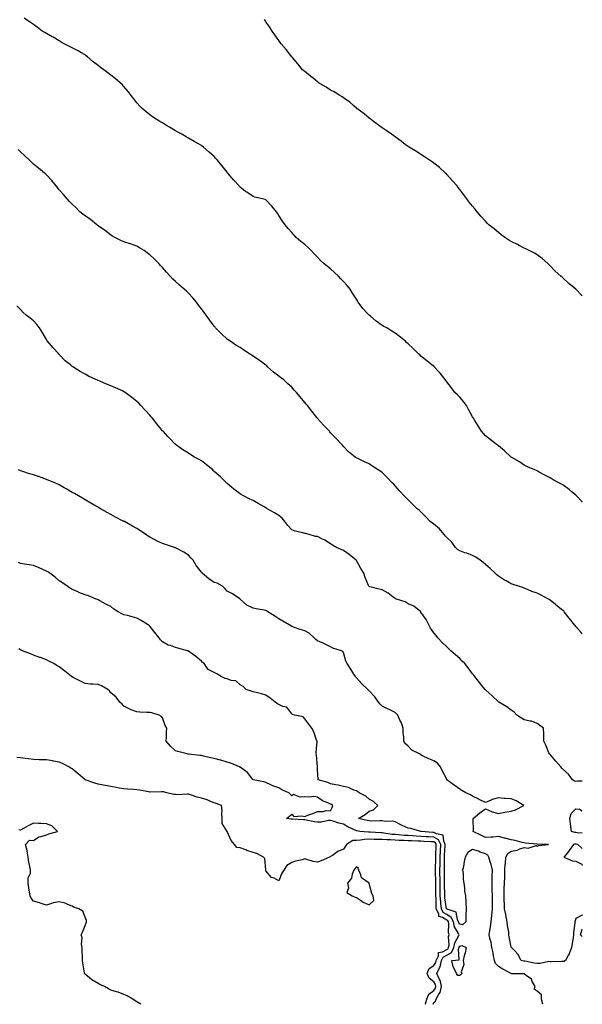
# Model space of a CAD drawing. Units: inches. Extents: x 913043 to 915683, y 7282058 to 7284698.
# Drawn here: x 915247 to 915683, y 7282058 to 7282821 of the extents above; entities that cross this region are included whole.
import ezdxf

# ---------------------------------------------------------------- set-up
doc = ezdxf.new("R2010")
doc.units = ezdxf.units.IN
doc.header["$MEASUREMENT"] = 0
doc.layers.add('Contour_91307282', color=7, linetype='Continuous', true_color=0xc91c6a)

msp = doc.modelspace()

# ---------------------------------------------------------------- linework, layer by layer
at = {"layer": 'Contour_91307282'}
for points in [[(915683, 7282446.95, 3273), (915682.81, 7282447.15, 3273), (915678.58, 7282451.92, 3273), (915678.33, 7282452.2, 3273), (915678.05, 7282452.52, 3273), (915675.19, 7282454.78, 3273), (915672.81, 7282456.68, 3273), (915668.05, 7282460.43, 3273), (915667.02, 7282460.89, 3273), (915664.92, 7282461.92, 3273), (915660.4, 7282464.27, 3273), (915658.05, 7282465.89, 3273), (915654, 7282467.88, 3273), (915649.71, 7282470.25, 3273), (915648.05, 7282471.14, 3273), (915647.52, 7282471.39, 3273), (915646.28, 7282471.92, 3273), (915640.45, 7282474.31, 3273), (915638.05, 7282475.58, 3273), (915634.25, 7282478.12, 3273), (915628.41, 7282481.56, 3273), (915628.05, 7282481.77, 3273), (915627.98, 7282481.84, 3273), (915627.88, 7282481.92, 3273), (915622.78, 7282486.65, 3273), (915618.05, 7282490.59, 3273), (915617.34, 7282491.22, 3273), (915616.34, 7282491.92, 3273), (915611.64, 7282495.5, 3273), (915608.05, 7282498.31, 3273), (915606.38, 7282500.25, 3273), (915605.06, 7282501.92, 3273), (915602.36, 7282506.23, 3273), (915599.84, 7282510.13, 3273), (915598.69, 7282511.92, 3273), (915598.46, 7282512.33, 3273), (915598.05, 7282513, 3273), (915595.01, 7282518.88, 3273), (915593.23, 7282521.92, 3273), (915591.04, 7282524.92, 3273), (915588.05, 7282528.23, 3273), (915586.27, 7282530.14, 3273), (915584.42, 7282531.92, 3273), (915581.76, 7282535.63, 3273), (915578.05, 7282540.14, 3273), (915577.29, 7282541.17, 3273), (915576.7, 7282541.92, 3273), (915572.99, 7282546.86, 3273), (915571.69, 7282548.29, 3273), (915568.39, 7282551.92, 3273), (915568.22, 7282552.09, 3273), (915568.05, 7282552.2, 3273), (915566.8, 7282553.17, 3273), (915562.55, 7282556.42, 3273), (915558.05, 7282560, 3273), (915557.11, 7282560.98, 3273), (915556.22, 7282561.92, 3273), (915552.01, 7282565.88, 3273), (915548.05, 7282569.56, 3273), (915546.88, 7282570.75, 3273), (915545.78, 7282571.92, 3273), (915541.43, 7282575.31, 3273), (915538.05, 7282577.81, 3273), (915535.53, 7282579.4, 3273), (915531.55, 7282581.92, 3273), (915529.3, 7282583.17, 3273), (915528.05, 7282583.93, 3273), (915523.35, 7282587.21, 3273), (915518.94, 7282591.03, 3273), (915518.05, 7282591.78, 3273), (915517.98, 7282591.85, 3273), (915517.92, 7282591.92, 3273), (915516.49, 7282593.48, 3273), (915513.19, 7282597.06, 3273), (915509.53, 7282601.92, 3273), (915508.95, 7282602.82, 3273), (915508.05, 7282604.35, 3273), (915505.06, 7282608.93, 3273), (915503.26, 7282611.92, 3273), (915500.82, 7282614.69, 3273), (915498.05, 7282617.82, 3273), (915496.08, 7282619.95, 3273), (915494.31, 7282621.92, 3273), (915491.12, 7282624.99, 3273), (915488.05, 7282627.64, 3273), (915485.62, 7282629.49, 3273), (915482.77, 7282631.92, 3273), (915480.37, 7282634.23, 3273), (915478.05, 7282636.71, 3273), (915475.42, 7282639.29, 3273), (915472.97, 7282641.92, 3273), (915470.51, 7282644.38, 3273), (915468.05, 7282646.48, 3273), (915465.02, 7282648.89, 3273), (915461.37, 7282651.92, 3273), (915459.83, 7282653.71, 3273), (915458.05, 7282655.94, 3273), (915455.14, 7282659.02, 3273), (915452.91, 7282661.92, 3273), (915450.85, 7282664.71, 3273), (915448.05, 7282669.15, 3273), (915446.92, 7282670.8, 3273), (915446.22, 7282671.92, 3273), (915442.5, 7282676.37, 3273), (915438.05, 7282681.13, 3273), (915437.44, 7282681.31, 3273), (915435.41, 7282681.92, 3273), (915429.48, 7282683.35, 3273), (915428.05, 7282683.84, 3273), (915423.14, 7282687.01, 3273), (915422.29, 7282687.68, 3273), (915418.05, 7282690.92, 3273), (915417.57, 7282691.44, 3273), (915417.18, 7282691.92, 3273), (915412.85, 7282696.72, 3273), (915411.12, 7282698.85, 3273), (915408.59, 7282701.92, 3273), (915408.33, 7282702.2, 3273), (915408.05, 7282702.55, 3273), (915403.9, 7282707.78, 3273), (915400.64, 7282711.92, 3273), (915399.37, 7282713.25, 3273), (915398.05, 7282714.66, 3273), (915394.11, 7282717.98, 3273), (915389.72, 7282721.92, 3273), (915388.75, 7282722.62, 3273), (915388.05, 7282723.13, 3273), (915385.19, 7282724.78, 3273), (915382.45, 7282726.32, 3273), (915378.05, 7282729.02, 3273), (915376.15, 7282730.02, 3273), (915372.8, 7282731.92, 3273), (915369.72, 7282733.59, 3273), (915368.05, 7282734.61, 3273), (915363.49, 7282737.36, 3273), (915361.11, 7282738.86, 3273), (915358.05, 7282740.76, 3273), (915357.3, 7282741.17, 3273), (915356, 7282741.92, 3273), (915351.04, 7282744.91, 3273), (915348.05, 7282746.95, 3273), (915345.36, 7282749.22, 3273), (915342.32, 7282751.92, 3273), (915340.19, 7282754.06, 3273), (915338.05, 7282756.32, 3273), (915335.65, 7282759.53, 3273), (915333.81, 7282761.92, 3273), (915331.27, 7282765.14, 3273), (915328.05, 7282769.04, 3273), (915326.62, 7282770.49, 3273), (915325.1, 7282771.92, 3273), (915321.29, 7282775.16, 3273), (915318.05, 7282777.66, 3273), (915315.66, 7282779.53, 3273), (915312.56, 7282781.92, 3273), (915309.94, 7282783.8, 3273), (915308.05, 7282785.19, 3273), (915304.31, 7282788.18, 3273), (915299.98, 7282791.92, 3273), (915298.88, 7282792.76, 3273), (915298.05, 7282793.37, 3273), (915294.73, 7282795.24, 3273), (915292.6, 7282796.47, 3273), (915288.05, 7282798.83, 3273), (915286.01, 7282799.88, 3273), (915281.9, 7282801.92, 3273), (915279.51, 7282803.38, 3273), (915278.05, 7282804.21, 3273), (915273.21, 7282807.08, 3273), (915272.53, 7282807.44, 3273), (915268.05, 7282809.9, 3273), (915266.8, 7282810.67, 3273), (915264.71, 7282811.92, 3273), (915260.93, 7282814.8, 3273), (915258.05, 7282816.88, 3273), (915255.08, 7282818.95, 3273), (915250.74, 7282821.92, 3273)], [(915683, 7282606.69, 3272), (915682.91, 7282606.78, 3272), (915678.05, 7282611.92, 3272), (915672.55, 7282616.42, 3272), (915668.05, 7282620.62, 3272), (915667.3, 7282621.18, 3272), (915666.44, 7282621.92, 3272), (915662.06, 7282625.93, 3272), (915658.05, 7282630.1, 3272), (915657.18, 7282631.05, 3272), (915656.28, 7282631.92, 3272), (915651.86, 7282635.73, 3272), (915648.05, 7282638.52, 3272), (915645.94, 7282639.81, 3272), (915641.73, 7282641.92, 3272), (915639.35, 7282643.22, 3272), (915638.05, 7282643.82, 3272), (915634.14, 7282645.83, 3272), (915632.71, 7282646.58, 3272), (915628.05, 7282648.8, 3272), (915626.08, 7282649.95, 3272), (915622.96, 7282651.92, 3272), (915620.25, 7282654.12, 3272), (915618.05, 7282655.89, 3272), (915614.77, 7282658.64, 3272), (915610.68, 7282661.92, 3272), (915609.33, 7282663.21, 3272), (915608.05, 7282664.69, 3272), (915604.52, 7282668.39, 3272), (915601.66, 7282671.92, 3272), (915599.98, 7282673.85, 3272), (915598.05, 7282676.32, 3272), (915595.52, 7282679.39, 3272), (915593.7, 7282681.92, 3272), (915591.15, 7282685.02, 3272), (915588.05, 7282689.23, 3272), (915586.88, 7282690.75, 3272), (915585.98, 7282691.92, 3272), (915582.28, 7282696.15, 3272), (915578.05, 7282700.87, 3272), (915577.57, 7282701.44, 3272), (915577.16, 7282701.92, 3272), (915572.39, 7282706.26, 3272), (915568.05, 7282709.62, 3272), (915566.69, 7282710.56, 3272), (915564.7, 7282711.92, 3272), (915560.71, 7282714.58, 3272), (915558.05, 7282716.35, 3272), (915554.66, 7282718.53, 3272), (915548.91, 7282721.92, 3272), (915548.38, 7282722.24, 3272), (915548.05, 7282722.44, 3272), (915545.96, 7282724.02, 3272), (915542.63, 7282726.51, 3272), (915538.05, 7282730.05, 3272), (915536.96, 7282730.83, 3272), (915535.34, 7282731.92, 3272), (915531.06, 7282734.93, 3272), (915528.05, 7282736.94, 3272), (915525.2, 7282739.07, 3272), (915521.4, 7282741.92, 3272), (915519.51, 7282743.38, 3272), (915518.05, 7282744.4, 3272), (915514, 7282747.87, 3272), (915508.41, 7282751.92, 3272), (915508.2, 7282752.07, 3272), (915508.05, 7282752.16, 3272), (915505.99, 7282753.98, 3272), (915502.89, 7282756.75, 3272), (915498.05, 7282760.19, 3272), (915497.05, 7282760.91, 3272), (915495.22, 7282761.92, 3272), (915490.84, 7282764.71, 3272), (915488.05, 7282766.22, 3272), (915484.63, 7282768.5, 3272), (915478.85, 7282771.92, 3272), (915478.42, 7282772.29, 3272), (915478.05, 7282772.58, 3272), (915474.59, 7282775.38, 3272), (915472.88, 7282776.75, 3272), (915468.05, 7282780.59, 3272), (915467.34, 7282781.21, 3272), (915466.46, 7282781.92, 3272), (915462.71, 7282786.58, 3272), (915458.67, 7282791.3, 3272), (915458.14, 7282791.92, 3272), (915458.05, 7282792.04, 3272), (915453.74, 7282797.61, 3272), (915449.95, 7282801.92, 3272), (915449.14, 7282803.01, 3272), (915448.05, 7282804.53, 3272), (915445.01, 7282808.88, 3272), (915442.92, 7282811.92, 3272), (915440.93, 7282814.8, 3272), (915438.05, 7282818.97, 3272), (915437, 7282820.87, 3272)], [(915683, 7282344.93, 3274), (915682.11, 7282345.97, 3274), (915678.05, 7282350.75, 3274), (915677.47, 7282351.34, 3274), (915676.95, 7282351.92, 3274), (915673.04, 7282356.91, 3274), (915672.94, 7282357.03, 3274), (915669.07, 7282361.92, 3274), (915668.58, 7282362.45, 3274), (915668.05, 7282362.98, 3274), (915663.13, 7282367, 3274), (915662.26, 7282367.71, 3274), (915658.05, 7282371.17, 3274), (915657.6, 7282371.46, 3274), (915656.93, 7282371.92, 3274), (915651.04, 7282374.92, 3274), (915648.05, 7282376.41, 3274), (915644.03, 7282377.9, 3274), (915640.58, 7282379.39, 3274), (915638.05, 7282380.42, 3274), (915636.87, 7282380.75, 3274), (915633.57, 7282381.92, 3274), (915629.4, 7282383.27, 3274), (915628.05, 7282383.82, 3274), (915623.98, 7282385.99, 3274), (915622.73, 7282386.61, 3274), (915618.05, 7282389.61, 3274), (915616.85, 7282390.73, 3274), (915615.54, 7282391.92, 3274), (915611.72, 7282395.59, 3274), (915608.05, 7282398.62, 3274), (915606.35, 7282400.22, 3274), (915603.84, 7282401.92, 3274), (915600.45, 7282404.32, 3274), (915598.05, 7282405.55, 3274), (915593.57, 7282407.44, 3274), (915592.17, 7282407.8, 3274), (915588.05, 7282409.17, 3274), (915586.36, 7282410.23, 3274), (915584.78, 7282411.92, 3274), (915582.06, 7282415.93, 3274), (915578.05, 7282419.51, 3274), (915576.92, 7282420.79, 3274), (915575.92, 7282421.92, 3274), (915572.45, 7282426.31, 3274), (915568.05, 7282429.91, 3274), (915566.91, 7282430.78, 3274), (915565.24, 7282431.92, 3274), (915561.81, 7282435.68, 3274), (915558.05, 7282439.56, 3274), (915556.78, 7282440.65, 3274), (915555.22, 7282441.92, 3274), (915551.55, 7282445.42, 3274), (915548.05, 7282448.8, 3274), (915546.52, 7282450.4, 3274), (915545.14, 7282451.92, 3274), (915541.68, 7282455.54, 3274), (915538.05, 7282459.62, 3274), (915536.95, 7282460.82, 3274), (915535.78, 7282461.92, 3274), (915532.07, 7282465.94, 3274), (915528.05, 7282470.02, 3274), (915526.91, 7282470.79, 3274), (915524.92, 7282471.92, 3274), (915520.81, 7282474.68, 3274), (915518.05, 7282476.67, 3274), (915514.38, 7282478.25, 3274), (915509.21, 7282480.76, 3274), (915508.05, 7282481.3, 3274), (915507.68, 7282481.56, 3274), (915507.19, 7282481.92, 3274), (915502.05, 7282485.92, 3274), (915498.05, 7282489.97, 3274), (915497.2, 7282491.07, 3274), (915496.44, 7282491.92, 3274), (915492.33, 7282496.2, 3274), (915488.05, 7282500.8, 3274), (915487.58, 7282501.45, 3274), (915487.2, 7282501.92, 3274), (915482.73, 7282506.6, 3274), (915478.05, 7282511.78, 3274), (915477.92, 7282511.92, 3274), (915477.38, 7282512.58, 3274), (915473.48, 7282517.35, 3274), (915470.1, 7282521.92, 3274), (915469.13, 7282522.99, 3274), (915468.05, 7282524.25, 3274), (915464.66, 7282528.53, 3274), (915461.75, 7282531.92, 3274), (915459.95, 7282533.81, 3274), (915458.05, 7282535.95, 3274), (915454.87, 7282538.74, 3274), (915451.62, 7282541.92, 3274), (915449.54, 7282543.41, 3274), (915448.05, 7282544.56, 3274), (915443.83, 7282547.69, 3274), (915439.2, 7282551.92, 3274), (915438.61, 7282552.48, 3274), (915438.05, 7282553, 3274), (915433.87, 7282556.1, 3274), (915432.94, 7282556.8, 3274), (915428.05, 7282560.09, 3274), (915426.96, 7282560.83, 3274), (915425.31, 7282561.92, 3274), (915420.91, 7282564.78, 3274), (915418.05, 7282566.78, 3274), (915414.83, 7282568.7, 3274), (915409.96, 7282571.92, 3274), (915408.83, 7282572.7, 3274), (915408.05, 7282573.3, 3274), (915403.54, 7282577.41, 3274), (915399.03, 7282581.92, 3274), (915398.6, 7282582.47, 3274), (915398.05, 7282583.19, 3274), (915394.32, 7282588.19, 3274), (915391.67, 7282591.92, 3274), (915390.1, 7282593.97, 3274), (915388.05, 7282596.64, 3274), (915385.82, 7282599.69, 3274), (915384.28, 7282601.92, 3274), (915381.36, 7282605.23, 3274), (915378.05, 7282608.89, 3274), (915376.45, 7282610.32, 3274), (915374.78, 7282611.92, 3274), (915371.08, 7282614.95, 3274), (915368.05, 7282617.79, 3274), (915365.87, 7282619.74, 3274), (915364.01, 7282621.92, 3274), (915361.14, 7282625.01, 3274), (915358.05, 7282628.72, 3274), (915356.48, 7282630.35, 3274), (915355.1, 7282631.92, 3274), (915351.47, 7282635.34, 3274), (915348.05, 7282638.69, 3274), (915346.15, 7282640.02, 3274), (915343.73, 7282641.92, 3274), (915340.16, 7282644.04, 3274), (915338.05, 7282645.39, 3274), (915333.11, 7282646.99, 3274), (915332.92, 7282647.06, 3274), (915328.05, 7282648.69, 3274), (915325.81, 7282649.68, 3274), (915320.98, 7282651.92, 3274), (915319.17, 7282653.04, 3274), (915318.05, 7282653.73, 3274), (915313.46, 7282657.34, 3274), (915310.74, 7282659.23, 3274), (915308.05, 7282661.15, 3274), (915307.64, 7282661.51, 3274), (915307.12, 7282661.92, 3274), (915302.12, 7282665.99, 3274), (915298.05, 7282668.65, 3274), (915296.23, 7282670.1, 3274), (915294.06, 7282671.92, 3274), (915291.09, 7282674.96, 3274), (915288.05, 7282677.88, 3274), (915286.04, 7282679.91, 3274), (915284.2, 7282681.92, 3274), (915281.31, 7282685.18, 3274), (915278.05, 7282688.88, 3274), (915276.74, 7282690.6, 3274), (915275.71, 7282691.92, 3274), (915272.21, 7282696.09, 3274), (915268.05, 7282700.47, 3274), (915267.32, 7282701.19, 3274), (915266.54, 7282701.92, 3274), (915261.85, 7282705.72, 3274), (915258.05, 7282708.88, 3274), (915256.51, 7282710.38, 3274), (915255.03, 7282711.92, 3274), (915251.42, 7282715.29, 3274), (915248.05, 7282718.42, 3274), (915246.2, 7282720.07, 3274)], [(915683, 7282230.93, 3275), (915679.24, 7282230.73, 3275), (915678.05, 7282230.53, 3275), (915676.97, 7282230.85, 3275), (915675.48, 7282231.92, 3275), (915672.35, 7282236.22, 3275), (915668.05, 7282240.24, 3275), (915667.12, 7282240.99, 3275), (915666.28, 7282241.92, 3275), (915662.53, 7282246.39, 3275), (915658.05, 7282251.41, 3275), (915657.8, 7282251.67, 3275), (915657.57, 7282251.92, 3275), (915657.21, 7282252.75, 3275), (915654.73, 7282258.61, 3275), (915653.32, 7282261.92, 3275), (915653.17, 7282266.8, 3275), (915653.26, 7282267.13, 3275), (915653.05, 7282271.92, 3275), (915650.12, 7282273.99, 3275), (915648.05, 7282275.48, 3275), (915643.57, 7282277.44, 3275), (915642.53, 7282277.44, 3275), (915638.05, 7282278.49, 3275), (915635.84, 7282279.71, 3275), (915632.27, 7282281.92, 3275), (915630.32, 7282284.19, 3275), (915628.05, 7282285.78, 3275), (915624.5, 7282288.37, 3275), (915618.49, 7282291.92, 3275), (915618.26, 7282292.13, 3275), (915618.05, 7282292.29, 3275), (915613.18, 7282297.05, 3275), (915611, 7282298.96, 3275), (915608.05, 7282301.59, 3275), (915607.89, 7282301.76, 3275), (915607.75, 7282301.92, 3275), (915606.24, 7282303.73, 3275), (915603.32, 7282307.19, 3275), (915599.7, 7282311.92, 3275), (915598.97, 7282312.84, 3275), (915598.05, 7282314.05, 3275), (915594.67, 7282318.53, 3275), (915592.01, 7282321.92, 3275), (915590.05, 7282323.91, 3275), (915588.05, 7282325.89, 3275), (915584.82, 7282328.69, 3275), (915581.11, 7282331.92, 3275), (915579.55, 7282333.42, 3275), (915578.05, 7282334.9, 3275), (915574.52, 7282338.39, 3275), (915571.11, 7282341.92, 3275), (915569.8, 7282343.67, 3275), (915568.05, 7282345.88, 3275), (915565.55, 7282349.43, 3275), (915564.24, 7282351.92, 3275), (915562.15, 7282356.02, 3275), (915558.05, 7282361.74, 3275), (915557.97, 7282361.84, 3275), (915557.88, 7282361.92, 3275), (915552.44, 7282366.3, 3275), (915548.05, 7282368.28, 3275), (915545.89, 7282369.75, 3275), (915539.13, 7282371.92, 3275), (915538.31, 7282372.17, 3275), (915538.05, 7282372.26, 3275), (915536.59, 7282373.38, 3275), (915532.66, 7282376.54, 3275), (915528.05, 7282379.07, 3275), (915525.59, 7282379.46, 3275), (915518.46, 7282381.51, 3275), (915518.05, 7282381.59, 3275), (915517.84, 7282381.71, 3275), (915517.68, 7282381.92, 3275), (915517.45, 7282382.53, 3275), (915514.76, 7282388.63, 3275), (915513.72, 7282391.92, 3275), (915511.64, 7282395.51, 3275), (915508.05, 7282401.69, 3275), (915507.95, 7282401.81, 3275), (915507.87, 7282401.92, 3275), (915502.48, 7282406.35, 3275), (915498.05, 7282409.66, 3275), (915496.32, 7282410.19, 3275), (915492.65, 7282411.92, 3275), (915489.67, 7282413.54, 3275), (915488.05, 7282414.81, 3275), (915483.71, 7282417.58, 3275), (915481.36, 7282418.61, 3275), (915478.05, 7282420.26, 3275), (915476.44, 7282420.31, 3275), (915471.58, 7282421.92, 3275), (915468.78, 7282422.65, 3275), (915468.05, 7282422.82, 3275), (915466.73, 7282423.24, 3275), (915460.63, 7282424.51, 3275), (915458.05, 7282425.65, 3275), (915454.89, 7282428.77, 3275), (915452.6, 7282431.92, 3275), (915450.58, 7282434.45, 3275), (915448.05, 7282436.52, 3275), (915444.74, 7282438.61, 3275), (915439.01, 7282441.92, 3275), (915438.46, 7282442.33, 3275), (915438.05, 7282442.55, 3275), (915436.63, 7282443.35, 3275), (915432.01, 7282445.88, 3275), (915428.05, 7282448.14, 3275), (915425.46, 7282449.33, 3275), (915420.6, 7282451.92, 3275), (915418.98, 7282452.85, 3275), (915418.05, 7282453.42, 3275), (915413.2, 7282457.07, 3275), (915411.29, 7282458.69, 3275), (915408.05, 7282461.39, 3275), (915407.78, 7282461.65, 3275), (915407.52, 7282461.92, 3275), (915402.74, 7282466.61, 3275), (915398.05, 7282470.85, 3275), (915397.5, 7282471.36, 3275), (915396.81, 7282471.92, 3275), (915392.12, 7282475.99, 3275), (915388.05, 7282479.07, 3275), (915386.21, 7282480.07, 3275), (915382.85, 7282481.92, 3275), (915379.83, 7282483.7, 3275), (915378.05, 7282484.8, 3275), (915373.73, 7282487.6, 3275), (915368.84, 7282491.13, 3275), (915368.05, 7282491.69, 3275), (915367.92, 7282491.79, 3275), (915367.79, 7282491.92, 3275), (915363.01, 7282496.87, 3275), (915362.17, 7282497.8, 3275), (915358.44, 7282501.92, 3275), (915358.25, 7282502.12, 3275), (915358.05, 7282502.34, 3275), (915353.67, 7282507.55, 3275), (915350.12, 7282511.92, 3275), (915349.17, 7282513.03, 3275), (915348.05, 7282514.28, 3275), (915344.48, 7282518.35, 3275), (915341.28, 7282521.92, 3275), (915339.68, 7282523.55, 3275), (915338.05, 7282525.06, 3275), (915334.17, 7282528.04, 3275), (915329.07, 7282531.92, 3275), (915328.46, 7282532.32, 3275), (915328.05, 7282532.56, 3275), (915326.85, 7282533.11, 3275), (915321.66, 7282535.53, 3275), (915318.05, 7282537.18, 3275), (915314.56, 7282538.43, 3275), (915309.37, 7282540.6, 3275), (915308.05, 7282541.12, 3275), (915307.49, 7282541.35, 3275), (915306.38, 7282541.92, 3275), (915300.76, 7282544.63, 3275), (915298.05, 7282546.17, 3275), (915294.31, 7282548.18, 3275), (915288.44, 7282551.92, 3275), (915288.2, 7282552.07, 3275), (915288.05, 7282552.18, 3275), (915286.74, 7282553.24, 3275), (915282.58, 7282556.45, 3275), (915278.05, 7282561.43, 3275), (915277.79, 7282561.66, 3275), (915277.55, 7282561.92, 3275), (915272.94, 7282566.81, 3275), (915271.9, 7282568.07, 3275), (915268.68, 7282571.92, 3275), (915268.44, 7282572.31, 3275), (915268.05, 7282573.02, 3275), (915264.76, 7282578.63, 3275), (915262.79, 7282581.92, 3275), (915260.64, 7282584.51, 3275), (915258.05, 7282587.47, 3275), (915255.52, 7282589.39, 3275), (915252.4, 7282591.92, 3275), (915250.13, 7282594, 3275), (915248.05, 7282596.17, 3275), (915245.23, 7282599.1, 3275)], [(915683, 7282127.2, 3276), (915682.92, 7282127.05, 3276), (915678.05, 7282124.35, 3276), (915677.43, 7282122.55, 3276), (915677.25, 7282121.92, 3276), (915677.16, 7282121.03, 3276), (915676.29, 7282113.68, 3276), (915676.13, 7282111.92, 3276), (915675.8, 7282109.67, 3276), (915675.13, 7282104.84, 3276), (915674.69, 7282101.92, 3276), (915672.9, 7282097.07, 3276), (915672.4, 7282096.27, 3276), (915670.05, 7282091.92, 3276), (915668.74, 7282091.23, 3276), (915668.05, 7282091.13, 3276), (915667.25, 7282091.12, 3276), (915658.94, 7282091.02, 3276), (915658.05, 7282091.01, 3276), (915657.19, 7282091.05, 3276), (915650.39, 7282089.58, 3276), (915648.05, 7282089.65, 3276), (915646.09, 7282089.96, 3276), (915638.62, 7282091.34, 3276), (915638.05, 7282091.44, 3276), (915637.62, 7282091.48, 3276), (915635.54, 7282091.92, 3276), (915632.96, 7282096.83, 3276), (915630.66, 7282099.31, 3276), (915628.3, 7282101.92, 3276), (915628.18, 7282102.05, 3276), (915628.05, 7282102.2, 3276), (915626.4, 7282110.27, 3276), (915626.15, 7282111.92, 3276), (915626.03, 7282113.94, 3276), (915625.07, 7282118.94, 3276), (915624.94, 7282121.92, 3276), (915624.08, 7282125.88, 3276), (915623.72, 7282127.59, 3276), (915622.76, 7282131.92, 3276), (915622.66, 7282136.54, 3276), (915622.6, 7282137.38, 3276), (915622.48, 7282141.92, 3276), (915622.6, 7282146.47, 3276), (915622.6, 7282147.38, 3276), (915622.71, 7282151.92, 3276), (915622.9, 7282156.77, 3276), (915622.91, 7282157.06, 3276), (915623.11, 7282161.92, 3276), (915623.37, 7282166.6, 3276), (915623.51, 7282167.39, 3276), (915623.84, 7282171.92, 3276), (915625.25, 7282174.72, 3276), (915628.05, 7282176.73, 3276), (915632.5, 7282177.48, 3276), (915634.51, 7282178.38, 3276), (915638.05, 7282179.35, 3276), (915641.1, 7282178.87, 3276), (915647.25, 7282181.12, 3276), (915648.05, 7282180.58, 3276), (915648.96, 7282181.01, 3276), (915656.84, 7282181.92, 3276), (915648.14, 7282182.02, 3276), (915648.05, 7282182.02, 3276), (915647.92, 7282182.05, 3276), (915638.92, 7282182.8, 3276), (915638.05, 7282183.08, 3276), (915636.53, 7282183.44, 3276), (915631.02, 7282184.89, 3276), (915628.05, 7282185.53, 3276), (915623.37, 7282186.61, 3276), (915622.84, 7282186.71, 3276), (915618.05, 7282187.86, 3276), (915613.66, 7282187.53, 3276), (915612.52, 7282187.45, 3276), (915608.05, 7282187.12, 3276), (915604.89, 7282188.77, 3276), (915598.57, 7282191.92, 3276), (915598.68, 7282192.55, 3276), (915598.48, 7282201.49, 3276), (915598.62, 7282201.92, 3276), (915603.54, 7282206.42, 3276), (915608.05, 7282209.51, 3276), (915612.62, 7282207.35, 3276), (915613.14, 7282207.01, 3276), (915618.05, 7282205.88, 3276), (915622.99, 7282206.86, 3276), (915623.08, 7282206.89, 3276), (915628.05, 7282207.57, 3276), (915631.32, 7282208.65, 3276), (915637.74, 7282211.92, 3276), (915631.82, 7282215.69, 3276), (915628.05, 7282217.09, 3276), (915623.5, 7282217.37, 3276), (915622.43, 7282217.54, 3276), (915618.05, 7282217.87, 3276), (915613.21, 7282216.76, 3276), (915612.33, 7282216.21, 3276), (915608.05, 7282214.25, 3276), (915603.25, 7282216.71, 3276), (915602.99, 7282216.86, 3276), (915598.05, 7282219.21, 3276), (915596.34, 7282220.2, 3276), (915592.74, 7282221.92, 3276), (915589.76, 7282223.63, 3276), (915588.05, 7282224.59, 3276), (915583.8, 7282227.67, 3276), (915578.2, 7282231.92, 3276), (915578.15, 7282232.02, 3276), (915578.05, 7282232.29, 3276), (915574.8, 7282238.67, 3276), (915573.18, 7282241.92, 3276), (915570.81, 7282244.67, 3276), (915568.05, 7282246.61, 3276), (915564.16, 7282248.03, 3276), (915559.38, 7282250.59, 3276), (915558.05, 7282251.22, 3276), (915557.6, 7282251.46, 3276), (915556.91, 7282251.92, 3276), (915551.05, 7282254.92, 3276), (915548.05, 7282257.85, 3276), (915546, 7282259.88, 3276), (915544.91, 7282261.92, 3276), (915544.86, 7282265.11, 3276), (915544.32, 7282268.19, 3276), (915544.28, 7282271.92, 3276), (915542.64, 7282276.51, 3276), (915541.83, 7282278.14, 3276), (915540.16, 7282281.92, 3276), (915539.05, 7282282.93, 3276), (915538.05, 7282284.01, 3276), (915533.95, 7282286.02, 3276), (915532.74, 7282286.61, 3276), (915528.05, 7282288.91, 3276), (915526.57, 7282290.44, 3276), (915525.29, 7282291.92, 3276), (915522.36, 7282296.23, 3276), (915518.05, 7282300.81, 3276), (915517.51, 7282301.38, 3276), (915516.81, 7282301.92, 3276), (915512.33, 7282306.2, 3276), (915508.05, 7282310.92, 3276), (915507.63, 7282311.5, 3276), (915507.32, 7282311.92, 3276), (915506.14, 7282313.83, 3276), (915503.84, 7282317.71, 3276), (915500.83, 7282321.92, 3276), (915499.92, 7282323.8, 3276), (915498.05, 7282330.4, 3276), (915497.52, 7282331.38, 3276), (915496.58, 7282331.92, 3276), (915489.96, 7282333.83, 3276), (915488.05, 7282334.99, 3276), (915483.39, 7282337.26, 3276), (915482.3, 7282337.67, 3276), (915478.05, 7282339.45, 3276), (915476.7, 7282340.57, 3276), (915475.31, 7282341.92, 3276), (915471.52, 7282345.39, 3276), (915468.05, 7282347.31, 3276), (915464.45, 7282348.32, 3276), (915460.03, 7282349.94, 3276), (915458.05, 7282350.57, 3276), (915457.22, 7282351.1, 3276), (915456.1, 7282351.92, 3276), (915451, 7282354.87, 3276), (915448.05, 7282356.69, 3276), (915444.81, 7282358.68, 3276), (915439.4, 7282361.92, 3276), (915438.64, 7282362.51, 3276), (915438.05, 7282363.09, 3276), (915436.6, 7282363.37, 3276), (915430.45, 7282364.32, 3276), (915428.05, 7282364.84, 3276), (915423.25, 7282367.12, 3276), (915418.08, 7282371.92, 3276), (915418.07, 7282371.94, 3276), (915418.05, 7282371.96, 3276), (915417.95, 7282372.02, 3276), (915412.1, 7282375.96, 3276), (915408.05, 7282378.01, 3276), (915406.14, 7282380.01, 3276), (915404.32, 7282381.92, 3276), (915400.25, 7282384.12, 3276), (915398.05, 7282384.84, 3276), (915393.85, 7282387.71, 3276), (915388.72, 7282391.92, 3276), (915388.44, 7282392.31, 3276), (915388.05, 7282392.79, 3276), (915383.98, 7282397.85, 3276), (915381.6, 7282401.92, 3276), (915379.96, 7282403.83, 3276), (915378.05, 7282405.8, 3276), (915374.35, 7282408.22, 3276), (915368.61, 7282411.36, 3276), (915368.05, 7282411.69, 3276), (915367.85, 7282411.72, 3276), (915367.34, 7282411.92, 3276), (915360.27, 7282414.14, 3276), (915358.05, 7282414.99, 3276), (915353.21, 7282417.09, 3276), (915352.45, 7282417.53, 3276), (915348.05, 7282419.83, 3276), (915346.81, 7282420.69, 3276), (915345.07, 7282421.92, 3276), (915340.85, 7282424.72, 3276), (915338.05, 7282426.58, 3276), (915334.59, 7282428.46, 3276), (915328.45, 7282431.92, 3276), (915328.19, 7282432.06, 3276), (915328.05, 7282432.13, 3276), (915327.6, 7282432.37, 3276), (915321.55, 7282435.42, 3276), (915318.05, 7282437.37, 3276), (915315.09, 7282438.96, 3276), (915310.02, 7282441.92, 3276), (915308.75, 7282442.62, 3276), (915308.05, 7282442.99, 3276), (915305.47, 7282444.5, 3276), (915302.42, 7282446.29, 3276), (915298.05, 7282448.85, 3276), (915296.1, 7282449.97, 3276), (915292.86, 7282451.92, 3276), (915289.75, 7282453.62, 3276), (915288.05, 7282454.57, 3276), (915283.34, 7282457.2, 3276), (915281.85, 7282458.12, 3276), (915278.05, 7282460.39, 3276), (915276.97, 7282460.85, 3276), (915274.6, 7282461.92, 3276), (915269.94, 7282463.81, 3276), (915268.05, 7282464.59, 3276), (915263.97, 7282466, 3276), (915262.61, 7282466.47, 3276), (915258.05, 7282468.07, 3276), (915255.09, 7282468.96, 3276), (915249, 7282470.97, 3276), (915248.05, 7282471.27, 3276), (915247.56, 7282471.42, 3276), (915246.33, 7282471.92, 3276)], [(915652.35, 7282058, 3277), (915651.43, 7282061.92, 3277), (915651.5, 7282065.37, 3277), (915648.05, 7282068.08, 3277), (915645.84, 7282069.71, 3277), (915646.38, 7282071.92, 3277), (915644.28, 7282075.69, 3277), (915643.62, 7282077.5, 3277), (915639.62, 7282080.36, 3277), (915638.05, 7282081.63, 3277), (915637.81, 7282081.69, 3277), (915628.24, 7282081.73, 3277), (915628.05, 7282081.76, 3277), (915627.95, 7282081.82, 3277), (915627.88, 7282081.92, 3277), (915621.36, 7282085.23, 3277), (915618.05, 7282087.37, 3277), (915615.79, 7282089.66, 3277), (915615.11, 7282091.92, 3277), (915614.34, 7282095.62, 3277), (915613.95, 7282097.82, 3277), (915613.06, 7282101.92, 3277), (915612.33, 7282106.2, 3277), (915611.66, 7282108.31, 3277), (915610.87, 7282111.92, 3277), (915611.39, 7282115.26, 3277), (915611.99, 7282117.98, 3277), (915612.51, 7282121.92, 3277), (915613.05, 7282126.91, 3277), (915613.39, 7282131.92, 3277), (915613.39, 7282136.58, 3277), (915613.37, 7282137.23, 3277), (915613.36, 7282141.92, 3277), (915613.32, 7282146.65, 3277), (915613.32, 7282147.19, 3277), (915613.28, 7282151.92, 3277), (915613.32, 7282156.65, 3277), (915613.33, 7282157.2, 3277), (915613.38, 7282161.92, 3277), (915612.51, 7282166.38, 3277), (915611.65, 7282168.33, 3277), (915610.58, 7282171.92, 3277), (915609.78, 7282173.65, 3277), (915608.05, 7282174.49, 3277), (915603.99, 7282175.98, 3277), (915602.67, 7282176.54, 3277), (915598.05, 7282177.97, 3277), (915594.25, 7282175.72, 3277), (915592.28, 7282171.92, 3277), (915591.43, 7282168.53, 3277), (915590.96, 7282164.83, 3277), (915590.36, 7282161.92, 3277), (915590.64, 7282159.32, 3277), (915590.87, 7282154.74, 3277), (915591.22, 7282151.92, 3277), (915591.75, 7282148.23, 3277), (915591.75, 7282145.61, 3277), (915592.48, 7282141.92, 3277), (915592.71, 7282137.25, 3277), (915592.74, 7282136.61, 3277), (915592.97, 7282131.92, 3277), (915592.92, 7282127.05, 3277), (915592.79, 7282126.67, 3277), (915592.7, 7282121.92, 3277), (915590.32, 7282119.65, 3277), (915588.05, 7282120.05, 3277), (915587.35, 7282121.22, 3277), (915587.2, 7282121.92, 3277), (915586.32, 7282123.65, 3277), (915585.42, 7282129.29, 3277), (915578.3, 7282131.67, 3277), (915578.05, 7282131.82, 3277), (915577.99, 7282131.86, 3277), (915577.96, 7282131.92, 3277), (915577.95, 7282132.02, 3277), (915576.62, 7282140.48, 3277), (915576.51, 7282141.92, 3277), (915576.48, 7282143.49, 3277), (915576.24, 7282150.11, 3277), (915576.21, 7282151.92, 3277), (915576.18, 7282153.79, 3277), (915576.28, 7282160.15, 3277), (915576.26, 7282161.92, 3277), (915576.29, 7282163.69, 3277), (915576.28, 7282170.15, 3277), (915576.31, 7282171.92, 3277), (915576.38, 7282173.59, 3277), (915576.82, 7282180.69, 3277), (915576.87, 7282181.92, 3277), (915575.66, 7282184.31, 3277), (915575.2, 7282189.07, 3277), (915570.03, 7282189.94, 3277), (915568.05, 7282191.05, 3277), (915567.23, 7282191.1, 3277), (915558.12, 7282191.92, 3277), (915558.07, 7282191.94, 3277), (915558.05, 7282191.95, 3277), (915558.01, 7282191.96, 3277), (915550.23, 7282194.11, 3277), (915548.05, 7282194.45, 3277), (915543.44, 7282196.54, 3277), (915542.88, 7282196.75, 3277), (915538.05, 7282199.4, 3277), (915536.06, 7282199.93, 3277), (915530.25, 7282199.72, 3277), (915528.05, 7282200.08, 3277), (915526.28, 7282200.14, 3277), (915520.04, 7282199.94, 3277), (915518.05, 7282200, 3277), (915516.43, 7282200.3, 3277), (915509.66, 7282201.92, 3277), (915514.82, 7282205.15, 3277), (915518.05, 7282207.65, 3277), (915521.39, 7282208.58, 3277), (915524.61, 7282211.92, 3277), (915521.26, 7282215.13, 3277), (915518.05, 7282216.97, 3277), (915515.35, 7282219.21, 3277), (915510.35, 7282221.92, 3277), (915508.87, 7282222.74, 3277), (915508.05, 7282223.33, 3277), (915505.97, 7282223.99, 3277), (915502.03, 7282225.89, 3277), (915498.05, 7282226.7, 3277), (915493.93, 7282227.81, 3277), (915491.89, 7282228.07, 3277), (915488.05, 7282228.91, 3277), (915485.98, 7282229.86, 3277), (915478.56, 7282231.92, 3277), (915478.58, 7282232.45, 3277), (915478.05, 7282239.46, 3277), (915477.88, 7282241.75, 3277), (915477.86, 7282241.92, 3277), (915477.84, 7282242.13, 3277), (915477.1, 7282250.97, 3277), (915477.01, 7282251.92, 3277), (915477.03, 7282252.94, 3277), (915477.6, 7282261.47, 3277), (915477.61, 7282261.92, 3277), (915477.31, 7282262.66, 3277), (915475.13, 7282269, 3277), (915473.67, 7282271.92, 3277), (915471.16, 7282275.03, 3277), (915468.05, 7282279.12, 3277), (915466.75, 7282280.61, 3277), (915460.45, 7282281.92, 3277), (915458.5, 7282282.37, 3277), (915458.05, 7282282.89, 3277), (915454.3, 7282288.17, 3277), (915451.19, 7282288.78, 3277), (915448.05, 7282290.24, 3277), (915446.88, 7282290.76, 3277), (915445.18, 7282291.92, 3277), (915441.2, 7282295.06, 3277), (915438.05, 7282297.52, 3277), (915434.66, 7282298.53, 3277), (915430.52, 7282299.46, 3277), (915428.05, 7282300.11, 3277), (915426.72, 7282300.58, 3277), (915422.68, 7282301.92, 3277), (915420.34, 7282304.21, 3277), (915418.05, 7282305.4, 3277), (915414.67, 7282308.53, 3277), (915411.04, 7282308.93, 3277), (915408.05, 7282310.05, 3277), (915406.58, 7282310.46, 3277), (915403.43, 7282311.92, 3277), (915400.02, 7282313.89, 3277), (915398.05, 7282315.06, 3277), (915393.37, 7282317.24, 3277), (915390.13, 7282321.92, 3277), (915389, 7282322.87, 3277), (915388.05, 7282323.87, 3277), (915383.68, 7282327.55, 3277), (915379.13, 7282330.85, 3277), (915378.05, 7282331.64, 3277), (915377.83, 7282331.7, 3277), (915377.21, 7282331.92, 3277), (915369.92, 7282333.79, 3277), (915368.05, 7282334.37, 3277), (915364.11, 7282335.86, 3277), (915362.41, 7282336.28, 3277), (915358.05, 7282338.83, 3277), (915356.49, 7282340.36, 3277), (915355.33, 7282341.92, 3277), (915352.06, 7282345.93, 3277), (915348.05, 7282351.04, 3277), (915347.57, 7282351.43, 3277), (915346.91, 7282351.92, 3277), (915341.32, 7282355.19, 3277), (915338.05, 7282357.24, 3277), (915334.39, 7282358.26, 3277), (915330.9, 7282359.07, 3277), (915328.05, 7282359.8, 3277), (915326.55, 7282360.43, 3277), (915323.68, 7282361.92, 3277), (915320.2, 7282364.07, 3277), (915318.05, 7282366.07, 3277), (915314.16, 7282368.02, 3277), (915309.31, 7282370.66, 3277), (915308.05, 7282371.32, 3277), (915307.66, 7282371.53, 3277), (915306.53, 7282371.92, 3277), (915300.56, 7282374.43, 3277), (915298.05, 7282375.09, 3277), (915293.24, 7282377.12, 3277), (915292.58, 7282377.39, 3277), (915288.05, 7282379.28, 3277), (915286.49, 7282380.36, 3277), (915284.09, 7282381.92, 3277), (915280.52, 7282384.38, 3277), (915278.05, 7282386.06, 3277), (915274.95, 7282388.82, 3277), (915270.63, 7282391.92, 3277), (915269.08, 7282392.95, 3277), (915268.05, 7282393.49, 3277), (915265.18, 7282394.78, 3277), (915262.34, 7282396.21, 3277), (915258.05, 7282397.86, 3277), (915254.61, 7282398.48, 3277), (915251.08, 7282398.89, 3277), (915248.05, 7282399.39, 3277), (915246.42, 7282400.29, 3277)], [(915567.47, 7282058, 3278), (915568.05, 7282059.47, 3278), (915569.44, 7282060.52, 3278), (915569.89, 7282061.92, 3278), (915571.87, 7282065.74, 3278), (915572.85, 7282067.12, 3278), (915573.88, 7282071.92, 3278), (915572.83, 7282076.7, 3278), (915572.2, 7282077.77, 3278), (915570.49, 7282081.92, 3278), (915572.38, 7282086.26, 3278), (915572.89, 7282087.09, 3278), (915574.01, 7282091.92, 3278), (915575.36, 7282094.61, 3278), (915578.05, 7282096.05, 3278), (915581.82, 7282098.15, 3278), (915583.54, 7282101.92, 3278), (915584.27, 7282105.7, 3278), (915587.3, 7282111.18, 3278), (915587.57, 7282111.92, 3278), (915587.23, 7282112.73, 3278), (915584.1, 7282117.97, 3278), (915583.25, 7282121.92, 3278), (915581.5, 7282125.37, 3278), (915578.05, 7282127.55, 3278), (915575.31, 7282129.19, 3278), (915573.96, 7282131.92, 3278), (915573.56, 7282136.41, 3278), (915573.42, 7282137.29, 3278), (915573.06, 7282141.92, 3278), (915572.97, 7282146.84, 3278), (915572.97, 7282147, 3278), (915572.89, 7282151.92, 3278), (915572.83, 7282156.7, 3278), (915572.81, 7282157.16, 3278), (915572.74, 7282161.92, 3278), (915572.82, 7282166.69, 3278), (915572.84, 7282167.13, 3278), (915572.91, 7282171.92, 3278), (915573.12, 7282176.84, 3278), (915573.13, 7282177.01, 3278), (915573.35, 7282181.92, 3278), (915571.57, 7282185.44, 3278), (915568.05, 7282187.41, 3278), (915563.81, 7282187.68, 3278), (915562.14, 7282187.83, 3278), (915558.05, 7282188.11, 3278), (915554.41, 7282188.28, 3278), (915551.49, 7282188.48, 3278), (915548.05, 7282188.64, 3278), (915544.97, 7282188.84, 3278), (915540.67, 7282189.3, 3278), (915538.05, 7282189.49, 3278), (915535.78, 7282189.65, 3278), (915529.29, 7282190.68, 3278), (915528.05, 7282190.79, 3278), (915526.94, 7282190.81, 3278), (915518.72, 7282191.26, 3278), (915518.05, 7282191.27, 3278), (915517.37, 7282191.24, 3278), (915510.78, 7282191.92, 3278), (915508.42, 7282192.29, 3278), (915508.05, 7282192.37, 3278), (915507.15, 7282192.82, 3278), (915501.51, 7282195.39, 3278), (915498.05, 7282197.46, 3278), (915494.48, 7282198.35, 3278), (915490.06, 7282199.91, 3278), (915488.05, 7282200.5, 3278), (915486.59, 7282200.46, 3278), (915480.91, 7282199.07, 3278), (915478.05, 7282199.02, 3278), (915475.55, 7282199.42, 3278), (915469.26, 7282200.71, 3278), (915468.05, 7282200.92, 3278), (915467.14, 7282201, 3278), (915458.63, 7282201.34, 3278), (915458.05, 7282201.39, 3278), (915457.55, 7282201.42, 3278), (915453.97, 7282201.92, 3278), (915456.25, 7282203.72, 3278), (915458.05, 7282205.16, 3278), (915459.58, 7282203.45, 3278), (915465.89, 7282204.08, 3278), (915468.05, 7282203.42, 3278), (915470.52, 7282204.39, 3278), (915474.29, 7282205.69, 3278), (915478.05, 7282207.39, 3278), (915482.66, 7282207.31, 3278), (915484.35, 7282208.22, 3278), (915488.05, 7282207.99, 3278), (915489.42, 7282210.55, 3278), (915489.92, 7282211.92, 3278), (915488.79, 7282212.66, 3278), (915488.05, 7282212.99, 3278), (915485.93, 7282214.04, 3278), (915481.81, 7282215.68, 3278), (915478.05, 7282218.34, 3278), (915475.17, 7282219.04, 3278), (915471.57, 7282218.39, 3278), (915468.05, 7282218.82, 3278), (915464.45, 7282218.33, 3278), (915459.43, 7282220.54, 3278), (915458.05, 7282219.56, 3278), (915456.86, 7282220.73, 3278), (915455.84, 7282221.92, 3278), (915450.33, 7282224.2, 3278), (915448.05, 7282225.6, 3278), (915443.46, 7282227.34, 3278), (915441.89, 7282228.08, 3278), (915438.05, 7282229.75, 3278), (915436.51, 7282230.39, 3278), (915428.09, 7282231.88, 3278), (915428.05, 7282231.89, 3278), (915428.01, 7282231.92, 3278), (915427.84, 7282232.13, 3278), (915423.68, 7282237.55, 3278), (915419.04, 7282240.92, 3278), (915418.05, 7282241.71, 3278), (915417.89, 7282241.76, 3278), (915417.47, 7282241.92, 3278), (915410.87, 7282244.74, 3278), (915408.05, 7282245.65, 3278), (915403.16, 7282247.03, 3278), (915402.86, 7282247.11, 3278), (915398.05, 7282248.4, 3278), (915395.05, 7282248.91, 3278), (915389.64, 7282250.33, 3278), (915388.05, 7282250.65, 3278), (915386.91, 7282250.78, 3278), (915378.21, 7282251.76, 3278), (915378.05, 7282251.77, 3278), (915377.91, 7282251.78, 3278), (915377.11, 7282251.92, 3278), (915369.87, 7282253.74, 3278), (915368.05, 7282254.22, 3278), (915364.07, 7282257.95, 3278), (915360.88, 7282261.92, 3278), (915361.08, 7282264.95, 3278), (915361.07, 7282268.89, 3278), (915361.29, 7282271.92, 3278), (915360.1, 7282273.97, 3278), (915358.05, 7282280, 3278), (915357.21, 7282281.07, 3278), (915355.44, 7282281.92, 3278), (915349.78, 7282283.66, 3278), (915348.05, 7282284.01, 3278), (915345.84, 7282284.13, 3278), (915340.52, 7282284.39, 3278), (915338.05, 7282284.51, 3278), (915333.81, 7282286.16, 3278), (915332.63, 7282286.5, 3278), (915328.05, 7282289.02, 3278), (915326.71, 7282290.58, 3278), (915324.98, 7282291.92, 3278), (915321.94, 7282295.81, 3278), (915318.05, 7282299.39, 3278), (915316.85, 7282300.73, 3278), (915315.61, 7282301.92, 3278), (915310.72, 7282304.6, 3278), (915308.05, 7282305.65, 3278), (915303.94, 7282306.02, 3278), (915302.13, 7282306, 3278), (915298.05, 7282306.49, 3278), (915294.41, 7282308.28, 3278), (915288.72, 7282311.26, 3278), (915288.05, 7282311.6, 3278), (915287.85, 7282311.71, 3278), (915287.56, 7282311.92, 3278), (915282.2, 7282316.07, 3278), (915278.05, 7282319.29, 3278), (915276.44, 7282320.31, 3278), (915273.72, 7282321.92, 3278), (915269.98, 7282323.85, 3278), (915268.05, 7282324.81, 3278), (915263.39, 7282326.58, 3278), (915262.9, 7282326.77, 3278), (915258.05, 7282328.51, 3278), (915255.62, 7282329.49, 3278), (915249.48, 7282331.92, 3278), (915248.5, 7282332.37, 3278), (915248.05, 7282332.59, 3278), (915246.6, 7282333.37, 3278)], [(915561.64, 7282058, 3279), (915561.65, 7282058.32, 3279), (915562.61, 7282061.92, 3279), (915564.15, 7282065.82, 3279), (915568.05, 7282068.76, 3279), (915569.37, 7282070.59, 3279), (915569.66, 7282071.92, 3279), (915569.37, 7282073.24, 3279), (915568.05, 7282075.47, 3279), (915564.41, 7282078.28, 3279), (915562.93, 7282081.92, 3279), (915564.32, 7282085.65, 3279), (915568.05, 7282088.14, 3279), (915569.48, 7282090.49, 3279), (915569.81, 7282091.92, 3279), (915571.59, 7282095.46, 3279), (915571.75, 7282098.22, 3279), (915574.66, 7282098.53, 3279), (915578.05, 7282100.36, 3279), (915579.06, 7282100.91, 3279), (915579.51, 7282101.92, 3279), (915579.87, 7282103.74, 3279), (915579.51, 7282110.46, 3279), (915580.03, 7282111.92, 3279), (915579.45, 7282113.32, 3279), (915579.64, 7282120.33, 3279), (915579.3, 7282121.92, 3279), (915578.88, 7282122.75, 3279), (915578.05, 7282123.27, 3279), (915574.71, 7282125.26, 3279), (915572.02, 7282125.89, 3279), (915571.82, 7282128.15, 3279), (915569.96, 7282131.92, 3279), (915569.81, 7282133.68, 3279), (915569.75, 7282140.22, 3279), (915569.62, 7282141.92, 3279), (915569.59, 7282143.45, 3279), (915569.59, 7282150.38, 3279), (915569.56, 7282151.92, 3279), (915569.54, 7282153.41, 3279), (915569.24, 7282160.73, 3279), (915569.22, 7282161.92, 3279), (915569.24, 7282163.11, 3279), (915569.5, 7282170.47, 3279), (915569.51, 7282171.92, 3279), (915569.58, 7282173.45, 3279), (915569.75, 7282180.21, 3279), (915569.83, 7282181.92, 3279), (915569.23, 7282183.1, 3279), (915568.05, 7282183.77, 3279), (915566.08, 7282183.89, 3279), (915560.27, 7282184.15, 3279), (915558.05, 7282184.29, 3279), (915555.56, 7282184.41, 3279), (915550.66, 7282184.53, 3279), (915548.05, 7282184.65, 3279), (915545.13, 7282184.84, 3279), (915541.09, 7282184.96, 3279), (915538.05, 7282185.17, 3279), (915534.55, 7282185.42, 3279), (915531.53, 7282185.4, 3279), (915528.05, 7282185.69, 3279), (915524.19, 7282185.78, 3279), (915521.89, 7282185.76, 3279), (915518.05, 7282185.86, 3279), (915514.28, 7282185.7, 3279), (915511.21, 7282185.08, 3279), (915508.05, 7282184.9, 3279), (915505.2, 7282184.77, 3279), (915500.54, 7282181.92, 3279), (915499.57, 7282180.4, 3279), (915498.05, 7282178.27, 3279), (915493.62, 7282176.35, 3279), (915489.46, 7282173.34, 3279), (915488.05, 7282172.41, 3279), (915487.73, 7282172.24, 3279), (915487.14, 7282171.92, 3279), (915480.84, 7282169.13, 3279), (915478.05, 7282168.08, 3279), (915474.7, 7282168.57, 3279), (915469.71, 7282170.26, 3279), (915468.05, 7282170.6, 3279), (915466.17, 7282170.04, 3279), (915460.97, 7282169, 3279), (915458.05, 7282167.83, 3279), (915454.32, 7282165.65, 3279), (915451.93, 7282161.92, 3279), (915450.46, 7282159.51, 3279), (915448.05, 7282153.77, 3279), (915444.36, 7282155.6, 3279), (915442.33, 7282156.2, 3279), (915438.05, 7282161.43, 3279), (915437.99, 7282161.86, 3279), (915437.98, 7282161.92, 3279), (915437.93, 7282162.04, 3279), (915437.1, 7282170.97, 3279), (915436.12, 7282171.92, 3279), (915430.88, 7282174.74, 3279), (915428.05, 7282175.71, 3279), (915423.36, 7282177.22, 3279), (915422.37, 7282177.59, 3279), (915418.05, 7282179.13, 3279), (915415.57, 7282179.44, 3279), (915413.59, 7282181.92, 3279), (915411.04, 7282184.92, 3279), (915408.12, 7282191.85, 3279), (915408.08, 7282191.92, 3279), (915408.07, 7282191.95, 3279), (915408.05, 7282191.99, 3279), (915404.25, 7282198.12, 3279), (915404.03, 7282201.92, 3279), (915403.77, 7282206.2, 3279), (915404.13, 7282208, 3279), (915403.7, 7282211.92, 3279), (915399.6, 7282213.47, 3279), (915398.05, 7282213.95, 3279), (915394.5, 7282215.47, 3279), (915392.63, 7282216.51, 3279), (915388.05, 7282217.76, 3279), (915384.68, 7282218.55, 3279), (915379.71, 7282220.25, 3279), (915378.05, 7282220.72, 3279), (915376.96, 7282220.83, 3279), (915369.68, 7282220.29, 3279), (915368.05, 7282220.41, 3279), (915366.69, 7282220.56, 3279), (915361.37, 7282221.92, 3279), (915358.72, 7282222.58, 3279), (915358.05, 7282222.64, 3279), (915357.26, 7282222.71, 3279), (915348.5, 7282222.38, 3279), (915348.05, 7282222.43, 3279), (915347.46, 7282222.52, 3279), (915340.13, 7282224, 3279), (915338.05, 7282224.24, 3279), (915335.56, 7282224.4, 3279), (915330.87, 7282224.73, 3279), (915328.05, 7282224.92, 3279), (915324.42, 7282225.54, 3279), (915322.06, 7282225.92, 3279), (915318.05, 7282226.65, 3279), (915313.55, 7282227.43, 3279), (915312.18, 7282227.79, 3279), (915308.05, 7282228.63, 3279), (915305.45, 7282229.32, 3279), (915298.15, 7282231.92, 3279), (915298.09, 7282231.96, 3279), (915298.05, 7282231.99, 3279), (915297.51, 7282232.47, 3279), (915292.77, 7282236.65, 3279), (915288.05, 7282240.35, 3279), (915287.06, 7282240.93, 3279), (915285.32, 7282241.92, 3279), (915280.6, 7282244.47, 3279), (915278.05, 7282245.48, 3279), (915273.64, 7282246.33, 3279), (915272.65, 7282246.52, 3279), (915268.05, 7282247.39, 3279), (915263.56, 7282247.43, 3279), (915262.47, 7282247.5, 3279), (915258.05, 7282247.55, 3279), (915254.21, 7282248.08, 3279), (915251.63, 7282248.34, 3279), (915248.05, 7282248.8, 3279), (915245.28, 7282249.16, 3279)], [(915683, 7282190.53, 3275), (915679.1, 7282190.87, 3275), (915678.05, 7282191, 3275), (915677.19, 7282191.06, 3275), (915674.71, 7282191.92, 3275), (915674.22, 7282195.75, 3275), (915673.96, 7282197.84, 3275), (915673.46, 7282201.92, 3275), (915674.26, 7282205.72, 3275), (915678.05, 7282209.53, 3275), (915680.76, 7282209.21, 3275), (915683, 7282207.86, 3275)], [(915341.14, 7282058, 3280), (915338.05, 7282060.04, 3280), (915336.87, 7282060.74, 3280), (915335.02, 7282061.92, 3280), (915330.63, 7282064.51, 3280), (915328.05, 7282065.48, 3280), (915323.57, 7282067.44, 3280), (915322.36, 7282067.61, 3280), (915318.05, 7282068.84, 3280), (915316.24, 7282070.11, 3280), (915313.07, 7282071.92, 3280), (915309.45, 7282073.32, 3280), (915308.05, 7282074.03, 3280), (915303.15, 7282077.03, 3280), (915301.54, 7282078.43, 3280), (915298.05, 7282081.38, 3280), (915297.78, 7282081.65, 3280), (915297.65, 7282081.92, 3280), (915297.58, 7282082.39, 3280), (915296.37, 7282090.24, 3280), (915296.11, 7282091.92, 3280), (915296.04, 7282093.93, 3280), (915295.81, 7282099.68, 3280), (915295.74, 7282101.92, 3280), (915295.31, 7282104.65, 3280), (915295.74, 7282109.61, 3280), (915295.07, 7282111.92, 3280), (915296.09, 7282113.88, 3280), (915298.05, 7282119.17, 3280), (915298.79, 7282121.19, 3280), (915299.05, 7282121.92, 3280), (915299.07, 7282122.94, 3280), (915298.05, 7282125.44, 3280), (915296.23, 7282130.1, 3280), (915293.23, 7282131.92, 3280), (915289.28, 7282133.15, 3280), (915288.05, 7282134.1, 3280), (915284.65, 7282135.32, 3280), (915282.56, 7282136.42, 3280), (915278.05, 7282137.4, 3280), (915273.31, 7282136.66, 3280), (915272.12, 7282135.99, 3280), (915268.05, 7282134.68, 3280), (915263.89, 7282136.08, 3280), (915262.62, 7282136.49, 3280), (915258.05, 7282138, 3280), (915256.29, 7282140.16, 3280), (915255.4, 7282141.92, 3280), (915255.04, 7282144.93, 3280), (915254.32, 7282148.19, 3280), (915253.97, 7282151.92, 3280), (915253.95, 7282156.01, 3280), (915255.62, 7282159.49, 3280), (915255.61, 7282161.92, 3280), (915255.17, 7282164.79, 3280), (915254.34, 7282168.21, 3280), (915253.91, 7282171.92, 3280), (915253.22, 7282176.75, 3280), (915253.28, 7282177.14, 3280), (915251.86, 7282181.92, 3280), (915254.84, 7282185.13, 3280), (915258.05, 7282184.97, 3280), (915262.12, 7282187.85, 3280), (915264.04, 7282187.92, 3280), (915268.05, 7282189.16, 3280), (915270, 7282189.98, 3280), (915276.57, 7282191.92, 3280), (915272.27, 7282196.15, 3280), (915268.05, 7282197.76, 3280), (915264.08, 7282197.95, 3280), (915261.93, 7282198.03, 3280), (915258.05, 7282198.22, 3280), (915253.83, 7282196.14, 3280), (915250.23, 7282194.1, 3280), (915248.05, 7282192.92, 3280), (915246.76, 7282193.21, 3280)], [(915683, 7282178.62, 3276), (915679.5, 7282181.92, 3276), (915678.27, 7282182.13, 3276), (915678.05, 7282182.16, 3276), (915677.79, 7282182.18, 3276), (915676.29, 7282181.92, 3276), (915672.91, 7282177.06, 3276), (915671.52, 7282175.39, 3276), (915668.67, 7282171.92, 3276), (915675.38, 7282169.25, 3276), (915678.05, 7282168.78, 3276), (915682.56, 7282166.43, 3276), (915683, 7282165.61, 3276)], [(915683, 7282110.44, 3276), (915681.72, 7282111.92, 3276), (915683, 7282116.11, 3276)]]:
    msp.add_polyline3d(points, dxfattribs=at)
for points in [[(915518.05, 7282135.1, 3280), (915521.48, 7282138.49, 3280), (915521.18, 7282141.92, 3280), (915520.02, 7282143.88, 3280), (915518.05, 7282151.69, 3280), (915517.89, 7282151.76, 3280), (915517.93, 7282151.92, 3280), (915512.16, 7282156.02, 3280), (915511.62, 7282158.36, 3280), (915509.9, 7282161.92, 3280), (915509.46, 7282163.34, 3280), (915508.05, 7282164.48, 3280), (915506.96, 7282163.01, 3280), (915506.19, 7282161.92, 3280), (915504.92, 7282158.79, 3280), (915504.28, 7282155.7, 3280), (915501.2, 7282151.92, 3280), (915502.02, 7282147.95, 3280), (915500.69, 7282144.56, 3280), (915504.81, 7282141.92, 3280), (915507.09, 7282140.96, 3280), (915508.05, 7282140.72, 3280), (915511.38, 7282138.59, 3280), (915513.34, 7282137.21, 3280)], [(915588.05, 7282080.37, 3277), (915586.5, 7282080.37, 3277), (915585.7, 7282081.92, 3277), (915583.33, 7282086.65, 3277), (915583.11, 7282086.98, 3277), (915581.85, 7282091.92, 3277), (915587.53, 7282092.44, 3277), (915587.16, 7282101.03, 3277), (915587.57, 7282101.92, 3277), (915587.64, 7282102.32, 3277), (915588.05, 7282103.05, 3277), (915589.67, 7282103.53, 3277), (915593.05, 7282101.92, 3277), (915592.18, 7282097.79, 3277), (915591.65, 7282095.51, 3277), (915590.86, 7282091.92, 3277), (915591.24, 7282088.74, 3277), (915589.32, 7282083.19, 3277), (915589.8, 7282081.92, 3277), (915588.98, 7282080.99, 3277)]]:
    msp.add_polyline3d(points, close=True, dxfattribs=at)

doc.saveas('drawing.dxf')
